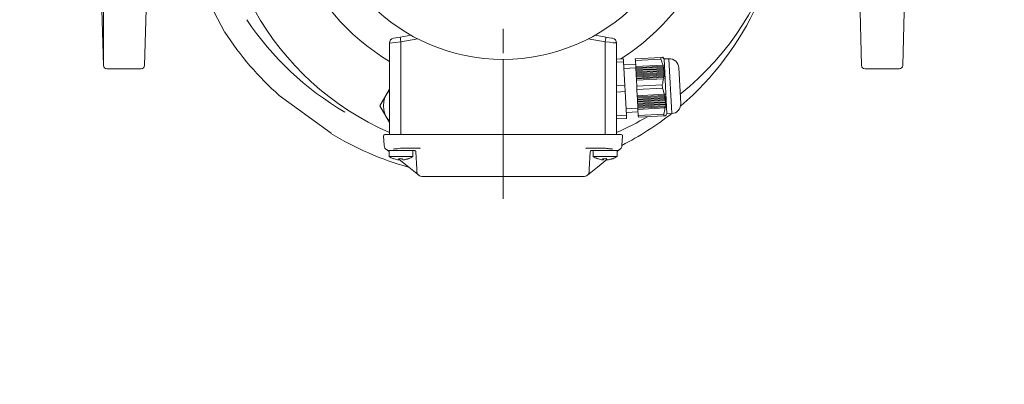
# Model space of a CAD drawing. Units: millimetres. Extents: x 0 to 210, y 0 to 298.
# Drawn here: x 51 to 103, y 61 to 80 of the extents above; entities that cross this region are included whole.
import ezdxf

# ---------------------------------------------------------------- set-up
doc = ezdxf.new("R2010")
doc.units = ezdxf.units.MM
doc.linetypes.add('CENTER', pattern=[10.16, 6.35, -1.27, 1.27, -1.27])
doc.layers.add('1', color=3, linetype='Continuous')
doc.styles.add('SLDTEXTSTYLE0', font='TXT', dxfattribs={"width": 0.695402})
doc.styles.add('SLDTEXTSTYLE1', font='TXT', dxfattribs={"width": 0.605})
doc.dimstyles.new('SLDDIMSTYLE1', dxfattribs={"dimtxt": 2.5, "dimasz": 2.5, "dimexe": 0, "dimexo": 0.0625, "dimtad": 1, "dimdec": 0, "dimrnd": 1e-09, "dimzin": 12, "dimdsep": 46, "dimtxsty": 'SLDTEXTSTYLE0', "dimblk1": 'NONE', "dimblk2": 'NONE', "dimsah": 1, "dimcen": 0, "dimadec": 0, "dimazin": 3, "dimtfac": 1, "dimtdec": 3, "dimtmove": 0, "dimatfit": 3, "dimldrblk": 'NONE', "dimfxl": 0, "dimfrac": 2, "dimtolj": 1, "dimtzin": 12, "dimarcsym": 0})

# ---------------------------------------------------------------- blocks, each defined once
blk = doc.blocks.new('_D_13')
at = {"layer": '1', "color": 3}
for p, q in [((141.599, 109.399), (139.535, 109.399)), ((139.535, 109.399), (151.345, 90.484)), ((151.698, 90.705), (150.992, 90.263)), ((151.698, 90.705), (152.669, 88.363)), ((152.669, 88.363), (150.992, 90.263)), ((152.669, 88.363), (151.345, 90.484)), ((153.331, 87.303), (152.669, 88.363)), ((154.302, 84.962), (153.331, 87.303)), ((153.331, 87.303), (155.009, 85.403)), ((153.331, 87.303), (154.655, 85.183)), ((154.302, 84.962), (155.009, 85.403)), ((154.655, 85.183), (155.979, 83.062))]:
    blk.add_line(p, q, dxfattribs=at)
at = {"layer": '1', "color": 3, "insert": (146.367, 113.022), "char_height": 2.5, "attachment_point": 1, "style": 'SLDTEXTSTYLE1'}
blk.add_mtext('Nò3 holes M10', dxfattribs=at)
blk = doc.blocks.new('_None')

msp = doc.modelspace()

# ---------------------------------------------------------------- linework, layer by layer
at = {"layer": '1', "color": 1, "linetype": 'CENTER', "lineweight": 18}
msp.add_line((76.772, 70.721), (76.772, 104.945), dxfattribs=at)
at = {"layer": '1', "color": 9, "linetype": 'Continuous', "lineweight": 18}
for p, q in [((55.871, 86.216), (55.871, 77.703)), ((58.027, 77.703), (58.174, 83.311)), ((60.275, 83.161), (62.223, 79.433)), ((95.518, 77.703), (95.378, 83.046)), ((55.779, 81.215), (55.871, 77.703)), ((97.766, 81.215), (97.674, 77.703)), ((70.835, 74.083), (70.835, 78.874)), ((71.042, 79.12), (71.399, 79.183)), ((71.399, 79.183), (71.96, 79.282)), ((82.146, 79.183), (81.585, 79.282)), ((82.326, 79.151), (82.146, 79.183)), ((82.456, 79.128), (82.326, 79.151)), ((82.503, 79.12), (82.456, 79.128)), ((82.71, 74.083), (82.71, 78.874)), ((76.772, 78.021), (76.772, 74.083)), ((56.058, 77.521), (57.84, 77.521)), ((97.487, 77.521), (95.705, 77.521)), ((65.069, 76.13), (67.777, 74.155)), ((70.526, 74.018), (70.533, 74.05)), ((70.526, 74.018), (70.553, 73.508)), ((70.533, 74.05), (70.556, 74.074)), ((70.556, 74.074), (70.588, 74.083)), ((82.957, 74.083), (70.588, 74.083)), ((82.989, 74.074), (82.957, 74.083)), ((83.012, 74.05), (82.989, 74.074)), ((83.019, 74.018), (82.992, 73.508)), ((83.019, 74.018), (83.012, 74.05)), ((70.553, 73.508), (70.566, 73.439)), ((70.566, 73.439), (70.598, 73.377)), ((70.598, 73.377), (70.646, 73.326)), ((70.646, 73.326), (70.679, 73.299)), ((70.679, 73.299), (70.811, 73.193)), ((70.726, 73.27), (70.679, 73.299)), ((70.779, 73.251), (70.726, 73.27)), ((70.835, 73.245), (70.779, 73.251)), ((70.811, 73.245), (72.061, 73.245)), ((70.811, 73.245), (70.811, 72.932)), ((71.436, 73.245), (70.835, 73.245)), ((71.035, 73.328), (71.102, 73.333)), ((71.102, 73.333), (71.172, 73.338)), ((71.172, 73.338), (71.245, 73.345)), ((71.245, 73.345), (71.322, 73.353)), ((71.322, 73.353), (71.407, 73.364)), ((71.407, 73.364), (71.426, 73.367)), ((71.426, 73.367), (71.455, 73.369)), ((71.436, 73.245), (72.173, 73.245)), ((71.455, 73.369), (72.413, 73.369)), ((72.061, 73.245), (72.061, 72.932)), ((72.181, 73.237), (72.151, 73.245)), ((72.204, 73.215), (72.181, 73.237)), ((72.213, 73.185), (72.204, 73.215)), ((72.261, 72.277), (72.213, 73.185)), ((72.42, 73.367), (72.413, 73.369)), ((72.42, 73.367), (72.439, 73.351)), ((81.106, 73.351), (81.125, 73.367)), ((81.125, 73.367), (81.132, 73.369)), ((81.132, 73.369), (82.09, 73.369)), ((81.284, 72.277), (81.332, 73.185)), ((81.332, 73.185), (81.341, 73.215)), ((81.341, 73.215), (81.364, 73.237)), ((81.364, 73.237), (81.394, 73.245)), ((82.109, 73.245), (81.372, 73.245)), ((81.484, 73.245), (82.734, 73.245)), ((81.484, 73.245), (81.484, 72.932)), ((82.09, 73.369), (82.119, 73.367)), ((82.71, 73.245), (82.109, 73.245)), ((82.119, 73.367), (82.138, 73.364)), ((82.138, 73.364), (82.182, 73.358)), ((82.182, 73.358), (82.225, 73.353)), ((82.225, 73.353), (82.268, 73.349)), ((82.268, 73.349), (82.31, 73.344)), ((82.31, 73.344), (82.351, 73.34)), ((82.351, 73.34), (82.392, 73.337)), ((82.392, 73.337), (82.431, 73.334)), ((82.431, 73.334), (82.469, 73.331)), ((82.469, 73.331), (82.51, 73.328)), ((82.766, 73.251), (82.71, 73.245)), ((82.866, 73.299), (82.734, 73.193)), ((82.734, 73.245), (82.734, 72.932)), ((82.819, 73.27), (82.766, 73.251)), ((82.866, 73.299), (82.819, 73.27)), ((82.899, 73.326), (82.866, 73.299)), ((82.899, 73.326), (82.947, 73.377)), ((82.947, 73.377), (82.979, 73.439)), ((82.979, 73.439), (82.992, 73.508)), ((70.811, 72.932), (72.06, 72.932)), ((71.035, 72.824), (71.043, 72.821)), ((71.309, 72.769), (71.257, 72.769)), ((71.333, 72.769), (71.301, 72.767)), ((71.333, 72.769), (71.337, 72.822)), ((71.333, 72.769), (71.371, 72.821)), ((71.337, 72.773), (71.84, 72.369)), ((71.54, 72.769), (71.5, 72.824)), ((71.6, 72.769), (71.54, 72.769)), ((71.616, 72.769), (71.571, 72.767)), ((71.616, 72.769), (71.616, 72.772)), ((72.06, 72.932), (72.061, 72.932)), ((81.484, 72.932), (82.732, 72.932)), ((82.208, 72.773), (81.705, 72.369)), ((81.708, 72.824), (81.715, 72.821)), ((81.982, 72.769), (81.929, 72.769)), ((82.005, 72.769), (81.974, 72.767)), ((82.005, 72.769), (82.009, 72.822)), ((82.005, 72.769), (82.044, 72.821)), ((82.212, 72.769), (82.172, 72.824)), ((82.272, 72.769), (82.212, 72.769)), ((82.288, 72.769), (82.243, 72.767)), ((82.288, 72.769), (82.288, 72.772)), ((82.732, 72.932), (82.734, 72.932)), ((71.84, 72.369), (72.362, 71.952)), ((72.261, 72.277), (72.268, 72.134)), ((72.268, 72.134), (72.269, 72.12)), ((72.27, 72.117), (72.268, 72.133)), ((72.272, 72.102), (72.27, 72.117)), ((72.276, 72.083), (72.272, 72.102)), ((81.705, 72.369), (81.183, 71.952)), ((81.269, 72.083), (81.273, 72.102)), ((81.273, 72.102), (81.275, 72.117)), ((81.275, 72.117), (81.277, 72.133)), ((81.276, 72.12), (81.277, 72.134)), ((81.277, 72.134), (81.284, 72.277)), ((72.283, 72.061), (72.276, 72.083)), ((72.293, 72.037), (72.283, 72.061)), ((72.306, 72.013), (72.293, 72.037)), ((72.323, 71.99), (72.306, 72.013)), ((72.342, 71.969), (72.323, 71.99)), ((72.362, 71.952), (72.342, 71.969)), ((72.363, 71.951), (72.41, 71.921)), ((72.41, 71.921), (72.463, 71.902)), ((72.463, 71.902), (72.519, 71.896)), ((72.519, 71.896), (72.655, 71.896)), ((76.772, 71.896), (72.655, 71.896)), ((80.89, 71.896), (76.772, 71.896)), ((80.89, 71.896), (81.026, 71.896)), ((81.026, 71.896), (81.082, 71.902)), ((81.082, 71.902), (81.135, 71.921)), ((81.135, 71.921), (81.182, 71.951)), ((81.183, 71.952), (81.203, 71.969)), ((81.203, 71.969), (81.222, 71.99)), ((81.222, 71.99), (81.239, 72.013)), ((81.239, 72.013), (81.252, 72.037)), ((81.252, 72.037), (81.262, 72.061)), ((81.262, 72.061), (81.269, 72.083))]:
    msp.add_line(p, q, dxfattribs=at)
at = {"layer": '1', "color": 3, "linetype": 'Continuous', "lineweight": 18}
for p, q in [((70.835, 78.874), (71.431, 78.937)), ((71.431, 78.937), (72.314, 79.092)), ((71.431, 74.083), (71.431, 78.937)), ((82.114, 78.937), (81.231, 79.092)), ((82.344, 78.912), (82.114, 78.937)), ((82.114, 74.083), (82.114, 78.937)), ((82.537, 78.892), (82.344, 78.912)), ((82.665, 78.878), (82.537, 78.892)), ((82.71, 78.874), (82.665, 78.878))]:
    msp.add_line(p, q, dxfattribs=at)
at = {"layer": '1', "color": 134, "linetype": 'Continuous', "lineweight": 18}
for p, q in [((82.71, 78.033), (83.066, 78.051)), ((82.71, 77.871), (83.074, 77.89)), ((83.066, 78.051), (83.074, 77.89)), ((83.074, 77.89), (83.139, 76.652)), ((83.706, 77.772), (83.082, 77.739)), ((83.691, 78.053), (85.027, 78.123)), ((83.691, 78.053), (83.696, 77.963)), ((83.696, 77.963), (85.032, 78.033)), ((83.696, 77.963), (83.713, 77.644)), ((85.104, 78.127), (85.027, 78.123)), ((85.027, 78.123), (85.032, 78.033)), ((85.104, 78.127), (85.114, 78.127)), ((85.147, 78.067), (85.104, 78.127)), ((85.12, 78.128), (85.114, 78.127)), ((85.12, 78.128), (85.127, 78.128)), ((85.162, 78.067), (85.12, 78.128)), ((85.13, 78.128), (85.127, 78.128)), ((85.162, 78.067), (85.127, 78.128)), ((85.13, 78.128), (85.134, 78.129)), ((85.172, 78.068), (85.13, 78.128)), ((85.135, 78.129), (85.134, 78.129)), ((85.172, 78.068), (85.134, 78.129)), ((85.175, 78.068), (85.135, 78.129)), ((85.194, 78.038), (85.175, 78.068)), ((85.444, 78.051), (85.194, 78.038)), ((85.194, 78.038), (85.307, 75.885)), ((85.444, 78.051), (85.594, 75.18)), ((83.716, 77.581), (83.092, 77.548)), ((83.713, 77.644), (85.126, 77.718)), ((83.716, 77.581), (83.713, 77.644)), ((83.716, 77.581), (85.139, 77.656)), ((83.716, 77.581), (83.719, 77.536)), ((83.719, 77.536), (85.147, 77.611)), ((83.722, 77.473), (83.719, 77.536)), ((83.722, 77.473), (85.157, 77.549)), ((83.722, 77.473), (83.724, 77.428)), ((83.724, 77.428), (85.163, 77.503)), ((83.728, 77.365), (83.724, 77.428)), ((83.728, 77.365), (85.17, 77.441)), ((83.728, 77.365), (83.73, 77.32)), ((83.73, 77.32), (85.174, 77.395)), ((83.733, 77.257), (83.73, 77.32)), ((83.733, 77.257), (85.177, 77.333)), ((83.733, 77.257), (83.736, 77.211)), ((83.736, 77.211), (85.178, 77.287)), ((85.169, 77.658), (85.126, 77.718)), ((85.169, 77.658), (85.139, 77.656)), ((85.19, 77.55), (85.147, 77.611)), ((85.19, 77.55), (85.157, 77.549)), ((85.204, 77.443), (85.163, 77.503)), ((85.204, 77.443), (85.17, 77.441)), ((85.213, 77.335), (85.174, 77.395)), ((85.213, 77.335), (85.177, 77.333)), ((85.216, 77.226), (85.178, 77.287)), ((85.969, 77.578), (86.068, 75.705)), ((83.739, 77.149), (83.736, 77.211)), ((83.739, 77.149), (85.178, 77.224)), ((83.739, 77.149), (83.741, 77.103)), ((83.741, 77.103), (85.177, 77.179)), ((83.745, 77.041), (83.741, 77.103)), ((83.745, 77.041), (85.173, 77.116)), ((83.745, 77.041), (83.747, 76.995)), ((83.747, 76.995), (85.169, 77.07)), ((83.75, 76.933), (83.747, 76.995)), ((83.75, 76.933), (85.163, 77.007)), ((83.75, 76.933), (83.767, 76.613)), ((85.203, 77.009), (85.163, 77.007)), ((85.212, 77.118), (85.173, 77.116)), ((85.212, 77.118), (85.177, 77.179)), ((85.216, 77.226), (85.178, 77.224)), ((70.835, 76.465), (70.331, 75.592)), ((82.71, 76.629), (83.139, 76.652)), ((82.71, 76.307), (83.156, 76.33)), ((83.139, 76.652), (83.156, 76.33)), ((83.156, 76.33), (83.221, 75.092)), ((83.767, 76.613), (85.103, 76.683)), ((83.767, 76.613), (83.776, 76.434)), ((83.776, 76.434), (85.112, 76.504)), ((83.776, 76.434), (83.793, 76.115)), ((85.103, 76.683), (85.112, 76.504)), ((83.793, 76.115), (85.206, 76.189)), ((83.796, 76.052), (83.793, 76.115)), ((83.796, 76.052), (85.219, 76.127)), ((83.796, 76.052), (83.799, 76.007)), ((83.799, 76.007), (85.227, 76.081)), ((83.802, 75.944), (83.799, 76.007)), ((83.802, 75.944), (85.237, 76.019)), ((83.802, 75.944), (83.804, 75.898)), ((83.804, 75.898), (85.243, 75.974)), ((83.808, 75.836), (83.804, 75.898)), ((83.808, 75.836), (85.25, 75.912)), ((83.808, 75.836), (83.81, 75.79)), ((83.81, 75.79), (85.254, 75.866)), ((83.813, 75.728), (83.81, 75.79)), ((83.813, 75.728), (85.257, 75.804)), ((83.813, 75.728), (83.816, 75.682)), ((83.816, 75.682), (85.258, 75.758)), ((85.246, 76.191), (85.206, 76.189)), ((85.266, 76.084), (85.227, 76.081)), ((85.266, 76.084), (85.237, 76.019)), ((85.281, 75.976), (85.243, 75.974)), ((85.281, 75.976), (85.25, 75.912)), ((85.29, 75.868), (85.254, 75.866)), ((85.29, 75.868), (85.257, 75.804)), ((85.293, 75.76), (85.258, 75.695)), ((85.293, 75.76), (85.258, 75.758)), ((85.307, 75.885), (85.345, 75.167)), ((70.331, 75.592), (70.835, 74.719)), ((83.827, 75.467), (83.203, 75.434)), ((83.837, 75.275), (83.213, 75.243)), ((83.819, 75.62), (83.816, 75.682)), ((83.819, 75.62), (85.258, 75.695)), ((83.819, 75.62), (83.821, 75.574)), ((83.821, 75.574), (85.257, 75.649)), ((83.825, 75.512), (83.821, 75.574)), ((83.825, 75.512), (85.253, 75.587)), ((83.825, 75.512), (83.827, 75.466)), ((83.827, 75.466), (85.25, 75.541)), ((83.83, 75.404), (83.827, 75.466)), ((83.83, 75.404), (85.243, 75.478)), ((83.83, 75.404), (83.847, 75.084)), ((85.28, 75.542), (85.243, 75.478)), ((85.28, 75.542), (85.25, 75.541)), ((85.289, 75.651), (85.253, 75.587)), ((85.289, 75.651), (85.257, 75.649)), ((82.71, 75.065), (83.221, 75.092)), ((82.71, 74.903), (83.229, 74.931)), ((83.221, 75.092), (83.229, 74.931)), ((83.847, 75.084), (85.183, 75.154)), ((83.847, 75.084), (83.852, 74.995)), ((83.852, 74.995), (85.188, 75.065)), ((85.183, 75.154), (85.188, 75.065)), ((85.188, 75.065), (85.264, 75.069)), ((85.301, 75.133), (85.264, 75.069)), ((85.264, 75.069), (85.274, 75.069)), ((85.274, 75.069), (85.28, 75.069)), ((85.316, 75.134), (85.28, 75.069)), ((85.28, 75.069), (85.287, 75.07)), ((85.316, 75.134), (85.287, 75.07)), ((85.287, 75.07), (85.291, 75.07)), ((85.325, 75.134), (85.291, 75.07)), ((85.291, 75.07), (85.294, 75.07)), ((85.325, 75.134), (85.294, 75.07)), ((85.294, 75.07), (85.295, 75.07)), ((85.328, 75.135), (85.295, 75.07)), ((85.345, 75.167), (85.328, 75.135)), ((85.594, 75.18), (85.345, 75.167))]:
    msp.add_line(p, q, dxfattribs=at)
at = {"layer": '1', "color": 9, "linetype": 'Continuous', "lineweight": 18}
msp.add_circle((76.772, 87.833), 9.813, dxfattribs=at)
for centre, radius, start, end in [((76.772, 87.833), 14.875, 308.5459, 246.4744), ((76.772, 87.833), 11.563, 302.1522, 239.1019), ((75.941, 87.357), 15.531, 310.7216, 335.4427), ((76.083, 88.476), 16.545, 213.1218, 228.2631), ((71.085, 78.874), 0.25, 100, 180), ((82.46, 78.874), 0.25, 359.9987, 80), ((56.058, 77.708), 0.187, 181.5, 270), ((57.84, 77.708), 0.188, 270, 358.5), ((95.705, 77.708), 0.188, 181.5, 270), ((97.487, 77.708), 0.188, 270, 358.5), ((75.941, 87.357), 15.531, 297.0015, 308.4247), ((76.772, 87.833), 14.875, 293.5256, 300.5222), ((75.941, 87.357), 15.531, 238.2688, 254.6329), ((71.436, 73.919), 1.168, 237.6557, 250.0771), ((71.415, 73.893), 1.135, 250.4635, 261.9875), ((70.511, 72.928), 0.814, 348.7369, 352.6102), ((71.409, 74.142), 1.321, 266.0584, 273.9416), ((71.464, 74.141), 1.321, 268.8171, 271.6388), ((71.439, 73.928), 1.17, 277.9079, 289.2466), ((71.458, 73.893), 1.135, 278.0128, 289.1419), ((71.834, 72.837), 0.0163, 233.4604, 264.1176), ((71.833, 72.825), 0.005, 269.3122, 289.323), ((71.436, 73.919), 1.168, 289.9229, 302.3443), ((82.109, 73.919), 1.168, 237.6557, 250.0771), ((82.087, 73.893), 1.135, 250.4635, 261.9875), ((81.184, 72.928), 0.814, 348.7369, 352.6102), ((82.081, 74.142), 1.321, 266.0584, 273.9416), ((82.136, 74.141), 1.321, 268.8171, 271.6388), ((82.111, 73.928), 1.17, 277.9079, 289.2466), ((82.13, 73.893), 1.135, 278.0128, 289.1419), ((82.507, 72.837), 0.0163, 233.4604, 264.1176), ((82.505, 72.825), 0.005, 269.3122, 289.323), ((82.109, 73.919), 1.168, 289.9229, 302.3443)]:
    msp.add_arc(centre, radius, start, end, dxfattribs=at)
at = {"layer": '1', "color": 4, "linetype": 'Continuous', "lineweight": 18}
msp.add_arc((76.386, 88.76), 15.636, 213.6503, 239.7195, dxfattribs=at)
at = {"layer": '1', "color": 134, "linetype": 'Continuous', "lineweight": 18}
for centre, radius, start, end in [((82.519, 77.117), 2.675, 12.9892, 20.045), ((80.032, 75.289), 5.821, 28.5054, 29.189), ((85.47, 77.552), 0.5, 3, 93), ((83.003, 77.233), 2.177, 9.9929, 11.2078), ((83.129, 77.254), 2.049, 6.9904, 8.2739), ((83.177, 77.259), 2.001, 3.8977, 5.2081), ((83.184, 77.26), 1.994, 0.7896, 2.105), ((82.495, 77.335), 2.688, 345.9742, 352.9947), ((83.022, 77.266), 2.156, 354.784, 356.0107), ((80.093, 74.234), 5.815, 28.5053, 29.1896), ((83.122, 77.26), 2.056, 357.7296, 359.0088), ((71.702, 75.592), 1.188, 136.8914, 223.1086), ((82.591, 75.585), 2.683, 13.0034, 20.0359), ((79.871, 78.418), 5.818, 336.8107, 337.4946), ((83.084, 75.704), 2.176, 9.9829, 11.1983), ((83.212, 75.725), 2.047, 6.9903, 8.2751), ((83.258, 75.73), 2, 3.9028, 5.2141), ((83.258, 75.73), 2, 0.7859, 2.0972), ((85.568, 75.679), 0.5, 273, 3), ((82.58, 75.805), 2.683, 345.9641, 352.9966), ((83.083, 75.738), 2.176, 354.8017, 356.0171), ((83.211, 75.731), 2.047, 357.7249, 359.0097), ((79.944, 77.353), 5.799, 336.8085, 337.495)]:
    msp.add_arc(centre, radius, start, end, dxfattribs=at)
at = {"layer": '1', "color": 3, "linetype": 'Continuous', "lineweight": 18}
for centre, major_axis, start_param, end_param in [((71.442, 78.937), (-0.043, 0.246), 0, 1.562656), ((82.103, 78.937), (0.043, 0.246), 4.720529, 6.283185)]:
    msp.add_ellipse(centre, major_axis=major_axis, ratio=0.046168, start_param=start_param, end_param=end_param, dxfattribs=at)

# ---------------------------------------------------------------- dimensions: what is measured, and where the dimension line sits
at = {"layer": '1', "color": 3}
dim = msp.add_diameter_dim_2p(p1=(1.084, 0.622), p2=(0, 0), text='Nò3 holes M<>', dimstyle='SLDDIMSTYLE1', dxfattribs=at)
dim.commit()
dim.dimension.update_dxf_attribs({"geometry": '_D_13', "text_midpoint": (155.783, 109.399), "dimtype": 163})

doc.saveas('drawing.dxf')
